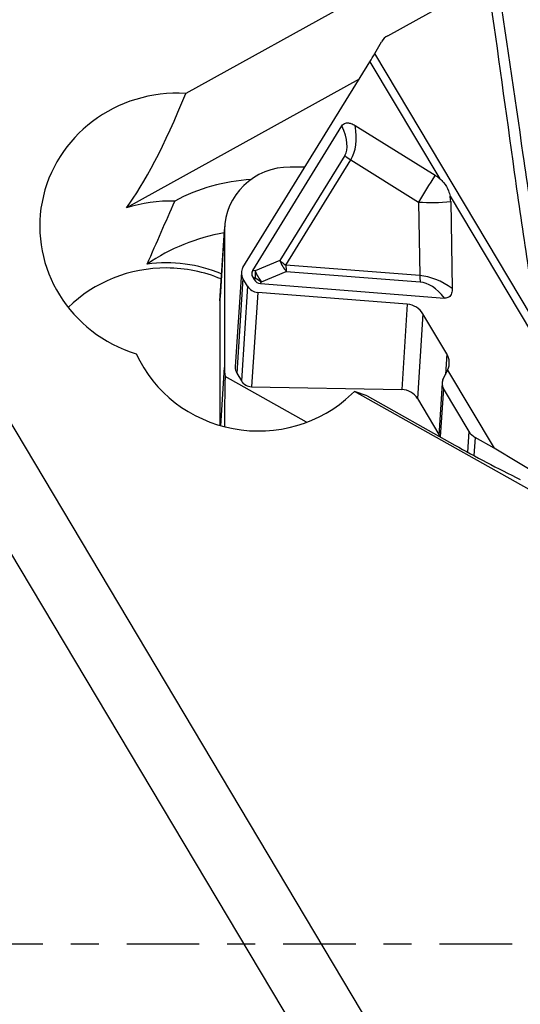
# Model space of a CAD drawing. Units: millimetres. Extents: x -47 to 107, y -36 to 49.
# Drawn here: x 70 to 78, y -1 to 14 of the extents above; entities that cross this region are included whole.
import ezdxf

# ---------------------------------------------------------------- set-up
doc = ezdxf.new("R2010")
doc.units = ezdxf.units.MM
doc.linetypes.add('CENTER', pattern=[47.5, 22, -8.5, 8.5, -8.5])
doc.layers.get('0').update_dxf_attribs({"linetype": 'CONTINUOUS'})
for name, color, linetype in [('1', 4, 'CONTINUOUS'), ('2', 7, 'CONTINUOUS'), ('SK4', 2, 'CENTER')]:
    doc.layers.add(name, color=color, linetype=linetype)
doc.styles.add('DEFAULT', font='simplex.shx')
doc.dimstyles.get("Standard").update_dxf_attribs({"dimtxt": 0.18, "dimasz": 0.18, "dimexe": 0.18, "dimexo": 0.0625, "dimgap": 0.09, "dimtad": 1, "dimzin": 0, "dimdsep": 52, "dimtxsty": 'Standard', "dimcen": 0.09, "dimadec": 0, "dimazin": 0, "dimtfac": 1, "dimtdec": 4, "dimtofl": 0, "dimtmove": 0, "dimatfit": 3, "dimfxl": 1, "dimtolj": 1, "dimtzin": 0, "dimarcsym": 0})

# ---------------------------------------------------------------- blocks, each defined once
blk = doc.blocks.new('DimnDraft3D3')
at = {"layer": '2'}
for p, q in [((0, 1.5), (0, 44.625)), ((90, 23.375), (90, 44.625)), ((0, 41.625), (2.999999, 42.019957)), ((2.999999, 42.019957), (3.000001, 41.230043)), ((90, 41.625), (86.999999, 42.019957)), ((87.000001, 41.230043), (86.999999, 42.019957)), ((90, 41.625), (0, 41.625)), ((0, 41.625), (3.000001, 41.230043)), ((90, 41.625), (87.000001, 41.230043))]:
    blk.add_line(p, q, dxfattribs=at)
at = {"layer": '2', "insert": (43.496053, 42.75), "char_height": 4.5, "attachment_point": 7, "line_spacing_factor": 1.084337, "style": 'DEFAULT'}
blk.add_mtext('\\W01.000;\\fsimplex.shx,bigfont.shx;90 ', dxfattribs=at)
blk = doc.blocks.new('_CLOSED')
at = {"lineweight": -2}
for p, q in [((-1, 0.166667), (0, 0)), ((-1, 0.166667), (-1, -0.166667)), ((0, 0), (-1, -0.166667)), ((0, 0), (-1, 0))]:
    blk.add_line(p, q, dxfattribs=at)

msp = doc.modelspace()

# ---------------------------------------------------------------- linework, layer by layer
at = {"layer": '1'}
for p, q in [((80.108, -8.8502), (65.3414, 15.9227)), ((76.7729, 15.1362), (72.7698, 12.9208)), ((75.8378, 13.7983), (77.3538, 14.6372)), ((75.6396, 13.5258), (75.7445, 13.7071)), ((78.2309, 9.1785), (75.6396, 13.5258)), ((73.636, 10.2767), (75.5665, 13.4033)), ((75.5665, 13.4033), (76.6258, 11.6261)), ((75.4027, 13.138), (71.8672, 11.1813)), ((73.7855, 10.2332), (75.1413, 12.4292)), ((75.3408, 12.4344), (76.5554, 11.6785)), ((75.1849, 11.9779), (74.1989, 10.3808)), ((74.2899, 10.3138), (75.276, 11.9108)), ((75.276, 11.9108), (76.303, 11.2716)), ((74.5776, 11.8016), (74.3571, 11.8024)), ((76.303, 11.2716), (76.3235, 10.1534)), ((76.7835, 11.3616), (79.9729, 6.011)), ((76.7929, 11.2801), (76.8171, 9.9578)), ((73.288, 9.7682), (73.3572, 10.8402)), ((73.3591, 10.9002), (73.29, 9.8283)), ((73.3572, 10.8402), (73.3572, 8.7589)), ((74.1989, 10.3808), (73.8238, 10.2249)), ((73.6139, 10.207), (73.5203, 8.7703)), ((73.8238, 10.2249), (73.7855, 10.2332)), ((73.9216, 10.0609), (74.2966, 10.2169)), ((76.3235, 10.1534), (74.2899, 10.3138)), ((74.2966, 10.2169), (76.3302, 10.0566)), ((73.6377, 10.1111), (73.544, 8.6723)), ((73.7088, 9.9919), (73.6377, 10.1111)), ((73.7874, 10.1289), (73.8088, 10.0929)), ((73.7874, 10.1289), (73.8257, 10.1205)), ((73.8257, 10.1205), (73.8088, 10.0929)), ((73.9046, 10.0333), (73.9216, 10.0609)), ((73.9046, 10.0333), (76.7009, 9.8129)), ((73.7088, 9.9919), (73.6151, 8.5531)), ((73.8616, 9.8982), (73.7682, 8.4655)), ((76.1344, 9.7191), (73.8616, 9.8982)), ((73.288, 9.7682), (73.288, 7.8775)), ((76.1344, 9.7191), (76.0499, 8.4222)), ((76.372, 9.5734), (76.2881, 8.2859)), ((76.7351, 8.9642), (76.372, 9.5734)), ((76.7351, 8.9642), (76.7149, 8.6538)), ((73.3001, 7.874), (73.3572, 8.7589)), ((76.6758, 8.5693), (76.7453, 8.7194)), ((76.7453, 8.7194), (76.7488, 8.7266)), ((76.7453, 8.7194), (77.4528, 7.5324)), ((74.6055, 7.9256), (73.3675, 8.6205)), ((73.544, 8.6723), (73.6151, 8.5531)), ((73.7682, 8.4655), (76.0499, 8.4222)), ((75.3315, 8.394), (75.2888, 8.3529)), ((89.3003, 0.5426), (75.3315, 8.394)), ((75.5264, 8.3271), (75.3315, 8.394)), ((76.663, 8.5194), (76.6108, 7.7175)), ((76.6828, 8.4378), (76.635, 7.7039)), ((77.073, 7.7833), (76.6828, 8.4378)), ((75.5264, 8.3271), (76.8565, 7.5795)), ((76.2881, 8.2859), (76.6124, 7.7419)), ((77.0526, 7.4708), (77.073, 7.7833)), ((77.1645, 7.6945), (77.1466, 7.4197)), ((77.4528, 7.5324), (77.1645, 7.6945)), ((79.9729, 6.011), (77.4528, 7.5324)), ((79.2124, -9.3214), (70.0989, 5.9676))]:
    msp.add_line(p, q, dxfattribs=at)
for centre, major_axis, ratio, start_param, end_param in [((75.9628, 13.5886), (-0.2495, 0.0163), 0.965789, -0.9843658, -0.4456267), ((75.648, 13.6552), (-0.2794, -0.5063), 0.097362, 1.1046171, 1.3664165), ((72.6511, 10.8962), (-2.0956, 0.1365), 0.965789, -1.5645193, 1.3267906), ((73.2618, 20.3588), (-2.0146, -9.6), 0.161916, 0.3335982, 0.7190816), ((73.7832, 13.2012), (-1.3808, 1.2511), 0.317264, -3.082944, -2.5292714), ((73.9536, 13.2575), (-1.2422, 1.4412), 0.453474, -2.9991547, -2.5042205), ((75.3553, 12.0342), (0.2808, -0.1734), 0.444526, -1.9279331, -1.5788673), ((74.3571, 10.8364), (-0.9985, 0.0555), 0.965823, -1.51721, 0.0535863), ((76.5434, 11.6456), (-0.5284, -0.849), 0.00723, -1.6050721, -1.110138), ((76.3319, 11.3165), (0.3995, -0.2568), 0.895737, 1.4019045, 1.5870585), ((73.9452, 8.9628), (-2.7443, 0.1771), 0.965791, -1.4413843, -0.9979581), ((72.5454, 9.2587), (2.0956, -0.1352), 0.965791, 1.606329, 1.9619702), ((76.5434, 11.6456), (0.9998, 0.0183), 0.381356, -1.820592, -1.3256579), ((76.3319, 11.3165), (0.3995, -0.2568), 0.895737, 0.539861, 0.725015), ((73.8846, 8.0235), (-2.9183, 0.1883), 0.965791, -1.3256859, -0.8874511), ((72.4848, 8.3193), (2.0956, -0.1352), 0.965791, 1.2277236, 1.7772426), ((74.3692, 10.4372), (-0.2808, 0.1734), 0.444526, 1.2136595, 1.5627254), ((74.3692, 10.4372), (-0.1267, 0.3047), 0.542683, 1.5301736, 2.131593), ((72.4798, 8.2417), (-2.0956, 0.1352), 0.965791, -1.5085513, -0.7152008), ((72.4798, 8.2417), (-2.0956, 0.1352), 0.965791, -1.9139148, -1.5085513), ((73.7928, 10.1849), (-0.1664, 0.0736), 0.908072, -0.1243366, 0.9077206), ((74.8361, 10.0983), (-1.065, 0.0931), 0.283884, -0.1417956, 0.2019139), ((73.9942, 10.2812), (-0.0701, -0.3225), 0.487235, -1.2907253, -0.9470158), ((73.9942, 10.2812), (-0.1267, 0.3047), 0.542683, 1.5301736, 2.131593), ((74.3692, 10.4372), (0.0259, 0.329), 0.228524, 1.9732987, 2.3223645), ((74.3657, 10.8874), (-0.5162, -0.8369), 0.335597, -0.1732116, 0.1704979), ((73.9942, 10.2812), (0.2814, -0.1724), 0.693246, -1.7526826, -1.4089731), ((76.4029, 10.2769), (-0.0259, -0.329), 0.228524, -1.168294, -0.8192281), ((76.5951, 8.826), (-0.5831, 1.2754), 0.64451, -0.8390364, -0.3441022), ((76.5225, 8.6057), (-0.265, 1.4472), 0.431256, -0.6678037, -0.1141311), ((73.8639, 10.0657), (-0.1664, 0.0736), 0.908072, 0.9077206, 1.9397778), ((74.2879, 9.7639), (-0.9979, 0.0644), 0.965791, -0.0000222, 0.0622451), ((76.1308, 9.4586), (-0.2588, 0.1144), 0.908072, -2.233872, -1.2018148), ((73.8659, 9.7462), (-2.0174, 0.1314), 0.965789, 0.4787964, 2.4144781), ((76.4939, 8.8494), (-0.2588, 0.1144), 0.908072, 3.105765, -2.233872), ((74.3571, 8.7552), (-0.9985, 0.0555), 0.965823, 0.0535863, 0.1973214), ((73.6999, 8.7586), (-0.1796, 0.0117), 0.965789, 0.0000124, 0.5864305), ((74.5938, 12.4228), (-0.8332, -6.778), 0.134752, -0.9587575, -0.815539), ((73.771, 8.6393), (-0.1796, 0.0117), 0.965789, 0.5864305, 1.6184877), ((76.8127, 8.5097), (0.1497, -0.0098), 0.965789, 2.7844748, -2.5551621), ((76.0457, 8.1517), (0.2794, -0.0182), 0.965789, 0.5864305, 1.6184877), ((77.2894, 7.9031), (-0.2495, 0.0163), 0.965789, 0.5864305, 1.1100293), ((78.1753, 7.376), (-2.8637, 1.3944), 0.135136, 1.1590285, 1.5230885)]:
    msp.add_ellipse(centre, major_axis=major_axis, ratio=ratio, start_param=start_param, end_param=end_param, dxfattribs=at)
for points, knots in [([(78.3841, 9.2575), (78.2019, 9.6898), (78.1638, 10.1563), (78.0294, 11.0746), (77.9622, 11.5318), (77.7631, 12.903), (77.6295, 13.8174), (77.4955, 14.732)], [0, 0, 0, 0, 0.25, 0.25, 0.5, 0.5, 1, 1, 1, 1]), ([(77.3538, 14.6372), (77.4817, 13.7227), (77.6088, 12.8081), (77.7981, 11.4361), (77.8633, 10.9792), (78.0038, 10.0679), (78.0539, 9.6073), (78.2309, 9.1785)], [0, 0, 0, 0, 0.5, 0.5, 0.75, 0.75, 1, 1, 1, 1]), ([(75.1413, 12.4292), (75.1473, 12.4389), (75.1549, 12.4479), (75.1732, 12.4623), (75.1842, 12.4677), (75.2061, 12.4735), (75.217, 12.4746), (75.2449, 12.4738), (75.2622, 12.47), (75.3004, 12.4572), (75.3213, 12.4466), (75.3408, 12.4344)], [0, 0, 0, 0, 0.1647107, 0.1647107, 0.3313704, 0.3313704, 0.4764463, 0.4764463, 0.702801, 0.702801, 1, 1, 1, 1]), ([(76.6258, 11.6261), (76.6468, 11.6076), (76.6667, 11.5878), (76.7164, 11.5291), (76.7422, 11.4863), (76.77, 11.4155), (76.7778, 11.3886), (76.7835, 11.3616)], [0, 0, 0, 0, 0.2614668, 0.2614668, 0.7271545, 0.7271545, 1, 1, 1, 1]), ([(76.8171, 9.9578), (76.8175, 9.9333), (76.815, 9.9086), (76.8034, 9.8731), (76.7976, 9.8608), (76.7832, 9.8411), (76.7751, 9.8332), (76.7563, 9.821), (76.7452, 9.8166), (76.7231, 9.8124), (76.7119, 9.812), (76.7009, 9.8129)], [0, 0, 0, 0, 0.343444, 0.343444, 0.5350832, 0.5350832, 0.6935536, 0.6935536, 0.8531715, 0.8531715, 1, 1, 1, 1])]:
    msp.add_open_spline(points, degree=3, knots=knots, dxfattribs=at)
msp.add_open_spline([(72.1831, 10.328), (72.3285, 10.6579), (72.4677, 10.9763), (72.6015, 11.2861)], degree=3, dxfattribs=at)
at = {"layer": 'SK4', "ltscale": 0.05}
msp.add_line((-35, 0), (95, 0), dxfattribs=at)

# ---------------------------------------------------------------- dimensions: what is measured, and where the dimension line sits
at = {"layer": '2', "lineweight": -3}
dim = msp.add_linear_dim(base=(0, 41.625), p1=(90, 23.375), p2=(0, 1.5), dimstyle='Standard', override={"dimtxt": 4.5, "dimasz": 3, "dimexe": 3, "dimexo": 1.5, "dimgap": 2.25, "dimtad": 1, "dimtih": 0, "dimdec": 3, "dimzin": 8, "dimpost": '<>', "dimtxsty": 'DEFAULT', "dimblk1": 'CLOSED', "dimblk2": 'CLOSED', "dimsah": 1, "dimclrd": 2, "dimclre": 2, "dimclrt": 7, "dimtdec": 3, "dimtofl": 1, "dimtmove": 0}, dxfattribs=at)
dim.commit()
dim.dimension.update_dxf_attribs({"geometry": 'DimnDraft3D3', "text_midpoint": (42.3711, 41.625)})

doc.saveas('drawing.dxf')
